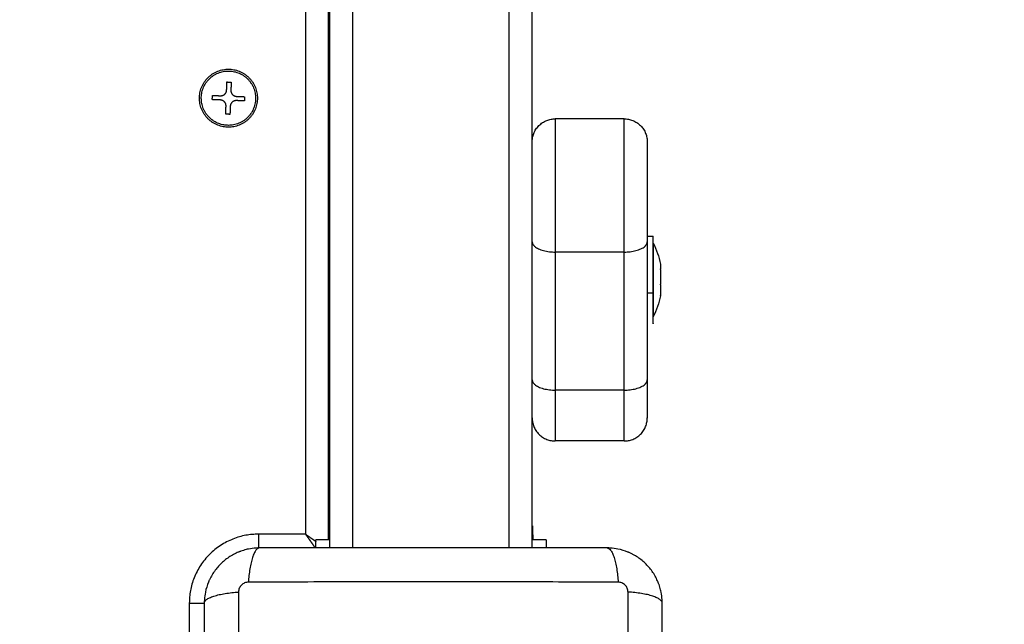
# Model space of a CAD drawing. Units: millimetres. Extents: x -4.7 to 8.8, y -0.1 to 13.9.
# Drawn here: x 7.1 to 7.3, y 4.2 to 4.3 of the extents above; entities that cross this region are included whole.
import ezdxf

# ---------------------------------------------------------------- set-up
doc = ezdxf.new("R2010")
doc.units = ezdxf.units.MM
doc.layers.add('DIASTASEIS', color=253, linetype='Continuous', lineweight=5)
doc.layers.add('Make2D$Visible$Curves', color=7, linetype='Continuous', true_color=0x000000)
doc.layers.add('Make2D$Visible$Tangents', color=7, linetype='Continuous', true_color=0xffffff)
doc.styles.get("Standard").update_dxf_attribs({"font": 'ARIALN.TTF'})
doc.dimstyles.new('STANDARD_ACAD', dxfattribs={"dimtxt": 0.18, "dimasz": 0.15, "dimexe": 0.18, "dimexo": 0.0625, "dimgap": 0.09, "dimtad": 0, "dimtih": 1, "dimtoh": 1, "dimzin": 0, "dimdsep": 46, "dimtxsty": 'Standard', "dimblk": 'OBLIQUE', "dimcen": 0.09, "dimadec": 0, "dimazin": 0, "dimtfac": 1, "dimtofl": 0, "dimtmove": 0, "dimatfit": 3, "dimfxl": 1, "dimtolj": 1, "dimtzin": 0, "dimarcsym": 0})

# ---------------------------------------------------------------- blocks, each defined once
blk = doc.blocks.new('_Oblique')
at = {"color": 0, "linetype": 'ByBlock', "lineweight": -2}
blk.add_line((-0.5, -0.5), (0.5, 0.5), dxfattribs=at)
blk = doc.blocks.new('*D41')
at = {"layer": 'Defpoints', "color": 0}
for p in [(8.74378, 7.64841), (1.8748, 5.20255), (8.74378, 4.10479)]:
    blk.add_point(p, dxfattribs=at)
at = {"layer": 'DIASTASEIS', "color": 0, "lineweight": -2}
for p, q in [((1.8748, 5.26505), (1.8748, 7.82841)), ((8.74378, 4.16729), (8.74378, 7.82841)), ((1.8748, 7.64841), (5.02842, 7.64841)), ((8.74378, 7.64841), (5.59016, 7.64841))]:
    blk.add_line(p, q, dxfattribs=at)
at = {"layer": 'DIASTASEIS', "color": 0, "linetype": 'ByBlock', "lineweight": -2, "xscale": 0.15, "yscale": 0.15, "zscale": 0.15, "rotation": 180}
blk.add_blockref('_Oblique', (1.8748, 7.64841), dxfattribs=at)
at = {"layer": 'DIASTASEIS', "color": 0, "linetype": 'ByBlock', "lineweight": -2, "xscale": 0.15, "yscale": 0.15, "zscale": 0.15}
blk.add_blockref('_Oblique', (8.74378, 7.64841), dxfattribs=at)
at = {"layer": 'DIASTASEIS', "color": 0, "insert": (5.30929, 7.64841), "char_height": 0.18, "attachment_point": 5}
blk.add_mtext('\\A1;\\A1;7.00', dxfattribs=at)
blk = doc.blocks.new('KATOPSH_S113A')
at = {"layer": 'Make2D$Visible$Curves', "color": 0, "lineweight": -3}
for points, degree in [([(6457.38091, 13539.20597), (6457.38091, 13539.60372), (6457.38091, 13540.00146)], 2), ([(6457.38066, 13539.20772), (6457.38066, 13539.60372), (6457.38066, 13539.99972)], 2), ([(6457.42491, 13539.29422), (6457.42491, 13539.31272), (6457.42491, 13539.33122)], 2), ([(6457.35852, 13539.30549), (6457.35856, 13539.30636), (6457.35859, 13539.30724)], 2), ([(6457.35859, 13539.30724), (6457.35905, 13539.30722), (6457.35951, 13539.3072)], 2), ([(6457.35951, 13539.3072), (6457.35948, 13539.30633), (6457.35944, 13539.30545)], 2), ([(6457.3554, 13539.3034), (6457.35542, 13539.30386), (6457.35544, 13539.30432)], 2), ([(6457.35715, 13539.30333), (6457.35627, 13539.30336), (6457.3554, 13539.3034)], 2), ([(6457.35544, 13539.30432), (6457.35631, 13539.30428), (6457.35718, 13539.30425)], 2), ([(6457.36239, 13539.30312), (6457.36152, 13539.30316), (6457.36065, 13539.30319)], 2), ([(6457.36068, 13539.30411), (6457.36156, 13539.30408), (6457.36243, 13539.30404)], 2), ([(6457.36243, 13539.30404), (6457.36241, 13539.30358), (6457.36239, 13539.30312)], 2), ([(6457.35832, 13539.30024), (6457.35835, 13539.30112), (6457.35839, 13539.30199)], 2), ([(6457.35931, 13539.30195), (6457.35927, 13539.30108), (6457.35924, 13539.3002)], 2), ([(6457.35924, 13539.3002), (6457.35878, 13539.30022), (6457.35832, 13539.30024)], 2), ([(6457.44491, 13539.29922), (6457.43741, 13539.29922), (6457.42991, 13539.29922)], 2), ([(6457.42491, 13539.24252), (6457.42491, 13539.25752), (6457.42491, 13539.27252)], 2), ([(6457.44991, 13539.27372), (6457.45056, 13539.27372), (6457.45121, 13539.27372)], 2), ([(6457.44991, 13539.27252), (6457.44991, 13539.25752), (6457.44991, 13539.24252)], 2), ([(6457.45122, 13539.27222), (6457.45195, 13539.27078), (6457.45247, 13539.26925), (6457.45279, 13539.26767)], 3), ([(6457.44991, 13539.26142), (6457.45056, 13539.26142), (6457.45121, 13539.26142)], 2), ([(6457.45279, 13539.26078), (6457.45247, 13539.2592), (6457.45195, 13539.25767), (6457.45122, 13539.25622)], 3), ([(6457.42491, 13539.20597), (6457.42491, 13539.2201), (6457.42491, 13539.23422)], 2), ([(6457.44491, 13539.22922), (6457.43741, 13539.22922), (6457.42991, 13539.22922)], 2), ([(6457.42512, 13539.20772), (6457.42507, 13539.20926), (6457.42502, 13539.21079)], 2), ([(6457.37791, 13539.20597), (6457.37791, 13539.20685), (6457.37791, 13539.20772)], 2), ([(6457.42791, 13539.20772), (6457.42791, 13539.20685), (6457.42791, 13539.20597)], 2), ([(6457.36567, 13539.20597), (6457.36541, 13539.20597), (6457.36515, 13539.20597), (6457.3649, 13539.20595)], 3), ([(6457.44191, 13539.20595), (6457.44166, 13539.20597), (6457.44141, 13539.20597), (6457.44117, 13539.20597)], 3), ([(6457.35369, 13539.19471), (6457.35367, 13539.19447), (6457.35367, 13539.19422), (6457.35367, 13539.19397)], 3), ([(6457.45317, 13539.19397), (6457.45317, 13539.19423), (6457.45316, 13539.19449), (6457.45314, 13539.19474)], 3)]:
    blk.add_open_spline(points, degree=degree, dxfattribs=at)
for points, weights, knots in [([(6457.35891, 13539.29742), (6457.35261, 13539.29742), (6457.35261, 13539.30372), (6457.35261, 13539.31002), (6457.35891, 13539.31002)], [1, 0.707106781187, 1, 0.707106781187, 1], [0, 0, 0, 9.896017, 9.896017, 19.792034, 19.792034, 19.792034]), ([(6457.35868, 13539.29782), (6457.35279, 13539.29805), (6457.35302, 13539.30395), (6457.35325, 13539.30985), (6457.35914, 13539.30962)], [1, 0.707106781187, 1, 0.707106781187, 1], [0, 0, 0, 9.267698, 9.267698, 18.535397, 18.535397, 18.535397]), ([(6457.35914, 13539.30962), (6457.36504, 13539.30939), (6457.36481, 13539.30349), (6457.36458, 13539.29759), (6457.35868, 13539.29782)], [1, 0.707106781187, 1, 0.707106781187, 1], [0, 0, 0, 9.267698, 9.267698, 18.535397, 18.535397, 18.535397]), ([(6457.35891, 13539.31002), (6457.36521, 13539.31002), (6457.36521, 13539.30372), (6457.36521, 13539.29742), (6457.35891, 13539.29742)], [1, 0.707106781187, 1, 0.707106781187, 1], [0, 0, 0, 9.896017, 9.896017, 19.792034, 19.792034, 19.792034]), ([(6457.42491, 13539.27252), (6457.42491, 13539.28), (6457.42491, 13539.28711), (6457.42491, 13539.29422), (6457.42491, 13539.29422)], [1, 0.873421751538, 1, 0.873421751538, 1], [0, 0, 0, 15.25833, 15.25833, 30.516659, 30.516659, 30.516659]), ([(6457.44991, 13539.29422), (6457.44991, 13539.29422), (6457.44991, 13539.28711), (6457.44991, 13539.28), (6457.44991, 13539.27252)], [1, 0.873421751538, 1, 0.873421751538, 1], [0, 0, 0, 15.25833, 15.25833, 30.516659, 30.516659, 30.516659]), ([(6457.45121, 13539.26142), (6457.45121, 13539.266), (6457.45121, 13539.26986), (6457.45121, 13539.27372), (6457.45121, 13539.27372)], [1, 0.892658325498, 1, 0.892658325498, 1], [0, 0, 0, 8.884161, 8.884161, 17.768321, 17.768321, 17.768321]), ([(6457.45122, 13539.27222), (6457.45122, 13539.27222), (6457.45122, 13539.26897), (6457.45122, 13539.26572), (6457.45122, 13539.26186)], [1, 0.892658325498, 1, 0.892658325498, 1], [10.169944, 10.169944, 10.169944, 17.651343, 17.651343, 25.132741, 25.132741, 25.132741]), ([(6457.38091, 13539.20772), (6457.38064, 13539.20772), (6457.38039, 13539.20772), (6457.37791, 13539.20772), (6457.37791, 13539.20772)], [0.984023160439, 0.991023662489, 1, 0.918439934198, 1], [5.724141, 5.724141, 5.724141, 6.432039, 6.432039, 12.864077, 12.864077, 12.864077]), ([(6457.42791, 13539.20772), (6457.42791, 13539.20772), (6457.42544, 13539.20772), (6457.42519, 13539.20772), (6457.42491, 13539.20772)], [1, 0.918430588523, 1, 0.991013183277, 0.984006591085], [1.903561, 1.903561, 1.903561, 8.335973, 8.335973, 9.044657, 9.044657, 9.044657])]:
    blk.add_rational_spline(points, weights, degree=2, knots=knots, dxfattribs=at)
for points, weights in [([(6457.35718, 13539.30425), (6457.35847, 13539.3042), (6457.35852, 13539.30549)], [1, 0.707106781187, 1]), ([(6457.35944, 13539.30545), (6457.35939, 13539.30416), (6457.36068, 13539.30411)], [1, 0.707106781187, 1]), ([(6457.35839, 13539.30199), (6457.35844, 13539.30328), (6457.35715, 13539.30333)], [1, 0.707106781187, 1]), ([(6457.36065, 13539.30319), (6457.35936, 13539.30324), (6457.35931, 13539.30195)], [1, 0.707106781187, 1]), ([(6457.42491, 13539.29422), (6457.42491, 13539.29922), (6457.42991, 13539.29922)], [1, 0.707106781187, 1]), ([(6457.44491, 13539.29922), (6457.44991, 13539.29922), (6457.44991, 13539.29422)], [1, 0.707106781187, 1]), ([(6457.45279, 13539.26767), (6457.45279, 13539.26767), (6457.45279, 13539.26662)], [0.959130426169, 0.901320917332, 1]), ([(6457.45279, 13539.26652), (6457.45279, 13539.2651), (6457.45279, 13539.26327)], [1, 0.875549249149, 1]), ([(6457.45122, 13539.26186), (6457.45122, 13539.25622), (6457.45122, 13539.25622)], [1, 0.804702866183, 1]), ([(6457.45279, 13539.26314), (6457.45279, 13539.26134), (6457.45279, 13539.26088)], [1, 0.875549249149, 1]), ([(6457.45121, 13539.25472), (6457.45121, 13539.25472), (6457.45121, 13539.26142)], [0.905972631889, 0.765937067026, 1]), ([(6457.45279, 13539.26085), (6457.45279, 13539.26078), (6457.45279, 13539.26078)], [1, 0.994768263102, 1]), ([(6457.42491, 13539.23422), (6457.42491, 13539.23422), (6457.42491, 13539.24252)], [1, 0.850650853676, 1]), ([(6457.44991, 13539.24252), (6457.44991, 13539.23422), (6457.44991, 13539.23422)], [1, 0.850650853676, 1]), ([(6457.42491, 13539.23422), (6457.42491, 13539.22922), (6457.42991, 13539.22922)], [1, 0.707106781187, 1]), ([(6457.44491, 13539.22922), (6457.44991, 13539.22922), (6457.44991, 13539.23422)], [1, 0.707106781187, 1])]:
    blk.add_rational_spline(points, weights, degree=2, dxfattribs=at)
for points, degree, knots in [([(6457.45279, 13539.26652), (6457.45278, 13539.26655), (6457.45278, 13539.26659), (6457.45279, 13539.26661), (6457.45279, 13539.26662), (6457.45279, 13539.26662)], 3, [0, 0, 0, 0, 0.973234, 0.973234, 1, 1, 1, 1]), ([(6457.45279, 13539.26314), (6457.45278, 13539.26318), (6457.45278, 13539.26323), (6457.45279, 13539.26327), (6457.45279, 13539.26327), (6457.45279, 13539.26327)], 3, [0, 0, 0, 0, 0.973455, 0.973455, 1, 1, 1, 1]), ([(6457.45279, 13539.26085), (6457.45278, 13539.26085), (6457.45278, 13539.26086), (6457.45279, 13539.26088), (6457.45279, 13539.26088), (6457.45279, 13539.26088)], 3, [0, 0, 0, 0, 0.972024, 0.972024, 1, 1, 1, 1]), ([(6457.42491, 13539.20998), (6457.42492, 13539.21002), (6457.42493, 13539.21006), (6457.425, 13539.21035), (6457.42502, 13539.21058), (6457.42502, 13539.21079)], 3, [0.8570247, 0.8570247, 0.8570247, 0.8570247, 0.875, 0.875, 1, 1, 1, 1]), ([(6457.3649, 13539.20595), (6457.36436, 13539.20591), (6457.36382, 13539.20584), (6457.36292, 13539.20566), (6457.36254, 13539.20557), (6457.362, 13539.2054), (6457.36182, 13539.20534), (6457.36155, 13539.20525), (6457.36146, 13539.20521), (6457.36133, 13539.20516), (6457.36129, 13539.20515), (6457.36122, 13539.20512), (6457.3612, 13539.20511), (6457.36116, 13539.20509), (6457.36114, 13539.20509), (6457.36037, 13539.20477), (6457.35966, 13539.20439), (6457.35834, 13539.20351), (6457.35773, 13539.20301), (6457.35663, 13539.20191), (6457.35613, 13539.2013), (6457.35547, 13539.20031), (6457.35526, 13539.19997), (6457.35498, 13539.19944), (6457.35489, 13539.19926), (6457.35476, 13539.19899), (6457.35472, 13539.1989), (6457.35466, 13539.19876), (6457.35464, 13539.19871), (6457.35461, 13539.19864), (6457.3546, 13539.19862), (6457.35458, 13539.19857), (6457.35457, 13539.19855), (6457.35428, 13539.19784), (6457.35406, 13539.19711), (6457.3538, 13539.19581), (6457.35372, 13539.19527), (6457.35369, 13539.19471)], 3, [0.0395631, 0.0395631, 0.0395631, 0.0395631, 0.125, 0.125, 0.1875, 0.1875, 0.21875, 0.21875, 0.234375, 0.234375, 0.2421875, 0.2421875, 0.2460938, 0.2460938, 0.25, 0.25, 0.375, 0.375, 0.5, 0.5, 0.625, 0.625, 0.6875, 0.6875, 0.71875, 0.71875, 0.734375, 0.734375, 0.7421875, 0.7421875, 0.7460938, 0.7460938, 0.75, 0.75, 0.875, 0.875, 0.9617109, 0.9617109, 0.9617109, 0.9617109]), ([(6457.44117, 13539.20597), (6457.43368, 13539.20597), (6457.42623, 13539.20597), (6457.42055, 13539.20597), (6457.41486, 13539.20597), (6457.40912, 13539.20597), (6457.40342, 13539.20597), (6457.39257, 13539.20597), (6457.38168, 13539.20597), (6457.3737, 13539.20597), (6457.36567, 13539.20597)], 2, [0, 0, 0, 0.2, 0.2, 0.35, 0.35, 0.5, 0.5, 0.785714, 0.785714, 1, 1, 1]), ([(6457.45314, 13539.19474), (6457.45311, 13539.19528), (6457.45304, 13539.19582), (6457.45285, 13539.19672), (6457.45276, 13539.1971), (6457.45259, 13539.19765), (6457.45253, 13539.19783), (6457.45244, 13539.19809), (6457.45241, 13539.19818), (6457.45236, 13539.19831), (6457.45234, 13539.19835), (6457.45231, 13539.19842), (6457.4523, 13539.19844), (6457.45229, 13539.19849), (6457.45228, 13539.19851), (6457.45196, 13539.19927), (6457.45159, 13539.19998), (6457.45071, 13539.2013), (6457.4502, 13539.20191), (6457.4491, 13539.20301), (6457.44849, 13539.20351), (6457.4475, 13539.20417), (6457.44716, 13539.20438), (6457.44663, 13539.20466), (6457.44645, 13539.20475), (6457.44618, 13539.20488), (6457.44609, 13539.20492), (6457.44595, 13539.20498), (6457.44591, 13539.205), (6457.44584, 13539.20503), (6457.44581, 13539.20504), (6457.44577, 13539.20506), (6457.44574, 13539.20507), (6457.44503, 13539.20536), (6457.4443, 13539.20558), (6457.44301, 13539.20584), (6457.44246, 13539.20592), (6457.44191, 13539.20595)], 3, [0.0395631, 0.0395631, 0.0395631, 0.0395631, 0.125, 0.125, 0.1875, 0.1875, 0.21875, 0.21875, 0.234375, 0.234375, 0.2421875, 0.2421875, 0.2460938, 0.2460938, 0.25, 0.25, 0.375, 0.375, 0.5, 0.5, 0.625, 0.625, 0.6875, 0.6875, 0.71875, 0.71875, 0.734375, 0.734375, 0.7421875, 0.7421875, 0.7460938, 0.7460938, 0.75, 0.75, 0.875, 0.875, 0.9617109, 0.9617109, 0.9617109, 0.9617109]), ([(6457.35367, 13539.19397), (6457.35367, 13539.18649), (6457.35367, 13539.17903), (6457.35367, 13539.17336), (6457.35367, 13539.16766), (6457.35367, 13539.16193), (6457.35367, 13539.15622), (6457.35367, 13539.14537), (6457.35367, 13539.13449), (6457.35367, 13539.1265), (6457.35367, 13539.11847)], 2, [0, 0, 0, 0.2, 0.2, 0.35, 0.35, 0.5, 0.5, 0.785714, 0.785714, 1, 1, 1]), ([(6457.45317, 13539.11847), (6457.45317, 13539.12596), (6457.45317, 13539.13341), (6457.45317, 13539.13909), (6457.45317, 13539.14479), (6457.45317, 13539.15052), (6457.45317, 13539.15622), (6457.45317, 13539.16707), (6457.45317, 13539.17796), (6457.45317, 13539.18595), (6457.45317, 13539.19397)], 2, [0, 0, 0, 0.2, 0.2, 0.35, 0.35, 0.5, 0.5, 0.785714, 0.785714, 1, 1, 1])]:
    blk.add_open_spline(points, degree=degree, knots=knots, dxfattribs=at)
at = {"layer": 'Make2D$Visible$Tangents', "color": 0, "lineweight": -3}
for points, degree in [([(6457.38591, 13539.20597), (6457.38591, 13539.60372), (6457.38591, 13540.00146)], 2), ([(6457.41991, 13539.20597), (6457.41991, 13539.60372), (6457.41991, 13540.00146)], 2), ([(6457.37566, 13539.99847), (6457.37566, 13539.60372), (6457.37566, 13539.20897)], 2), ([(6457.42991, 13539.27028), (6457.42991, 13539.25528), (6457.42991, 13539.24028)], 2), ([(6457.44491, 13539.27028), (6457.43741, 13539.27028), (6457.42991, 13539.27028)], 2), ([(6457.44491, 13539.24028), (6457.44491, 13539.25528), (6457.44491, 13539.27028)], 2), ([(6457.44491, 13539.24028), (6457.43741, 13539.24028), (6457.42991, 13539.24028)], 2), ([(6457.37566, 13539.20897), (6457.37054, 13539.20897), (6457.36541, 13539.20897)], 2), ([(6457.37566, 13539.20897), (6457.37611, 13539.20833), (6457.37656, 13539.20769), (6457.377, 13539.20706), (6457.3774, 13539.20649), (6457.37776, 13539.20597)], 5), ([(6457.37566, 13539.20897), (6457.37613, 13539.20864), (6457.3766, 13539.20832), (6457.37706, 13539.208), (6457.3775, 13539.20769), (6457.37791, 13539.2074)], 5), ([(6457.35041, 13539.19397), (6457.35041, 13539.18933), (6457.35041, 13539.1847)], 2)]:
    blk.add_open_spline(points, degree=degree, dxfattribs=at)
for points in [[(6457.42991, 13539.29922), (6457.42991, 13539.29922), (6457.42991, 13539.28974), (6457.42991, 13539.28025), (6457.42991, 13539.27028)], [(6457.44491, 13539.27028), (6457.44491, 13539.28025), (6457.44491, 13539.28974), (6457.44491, 13539.29922), (6457.44491, 13539.29922)]]:
    blk.add_rational_spline(points, [1, 0.873421751538, 1, 0.873421751538, 1], degree=2, knots=[0, 0, 0, 20.344439, 20.344439, 40.688879, 40.688879, 40.688879], dxfattribs=at)
for points, weights in [([(6457.42491, 13539.27252), (6457.42491, 13539.27028), (6457.42991, 13539.27028)], [1, 0.707106781187, 1]), ([(6457.44491, 13539.27028), (6457.44991, 13539.27028), (6457.44991, 13539.27252)], [1, 0.707106781187, 1]), ([(6457.42491, 13539.24252), (6457.42491, 13539.24028), (6457.42991, 13539.24028)], [1, 0.707106781187, 1]), ([(6457.44491, 13539.24028), (6457.44991, 13539.24028), (6457.44991, 13539.24252)], [1, 0.707106781187, 1]), ([(6457.42991, 13539.24028), (6457.42991, 13539.22922), (6457.42991, 13539.22922)], [1, 0.850650842345, 1]), ([(6457.44491, 13539.22922), (6457.44491, 13539.22922), (6457.44491, 13539.24028)], [1, 0.850650842345, 1]), ([(6457.36541, 13539.20897), (6457.35041, 13539.20897), (6457.35041, 13539.19397)], [1, 0.707106781187, 1]), ([(6457.36541, 13539.20897), (6457.36541, 13539.2073), (6457.36541, 13539.20597)], [1, 0.878740674169, 0.857885339667]), ([(6457.35041, 13539.19397), (6457.35226, 13539.19397), (6457.35367, 13539.19397)], [1, 0.867220471271, 0.854828866311])]:
    blk.add_rational_spline(points, weights, degree=2, dxfattribs=at)
for points, knots in [([(6457.36567, 13539.20597), (6457.36541, 13539.20597), (6457.36514, 13539.20582), (6457.36475, 13539.2053), (6457.36462, 13539.20508), (6457.36437, 13539.20455), (6457.36425, 13539.20424), (6457.36402, 13539.20355), (6457.36391, 13539.20317), (6457.36372, 13539.20234), (6457.36364, 13539.2019), (6457.36341, 13539.20051), (6457.3633, 13539.19952), (6457.36324, 13539.19853)], [0, 0, 0, 0, 0.25, 0.25, 0.375, 0.375, 0.5, 0.5, 0.625, 0.625, 0.75, 0.75, 0.9999998, 0.9999998, 0.9999998, 0.9999998]), ([(6457.44117, 13539.20597), (6457.44142, 13539.20597), (6457.44169, 13539.20582), (6457.44209, 13539.2053), (6457.44222, 13539.20508), (6457.44247, 13539.20455), (6457.44259, 13539.20424), (6457.44281, 13539.20355), (6457.44292, 13539.20317), (6457.44311, 13539.20234), (6457.4432, 13539.2019), (6457.44342, 13539.20051), (6457.44353, 13539.19952), (6457.4436, 13539.19853)], [0, 0, 0, 0, 0.25, 0.25, 0.375, 0.375, 0.5, 0.5, 0.625, 0.625, 0.75, 0.75, 0.9999998, 0.9999998, 0.9999998, 0.9999998]), ([(6457.36324, 13539.19853), (6457.3631, 13539.19853), (6457.36296, 13539.19852), (6457.36269, 13539.19847), (6457.36256, 13539.19843), (6457.3623, 13539.19832), (6457.36218, 13539.19825), (6457.36194, 13539.1981), (6457.36183, 13539.19801), (6457.36163, 13539.19781), (6457.36154, 13539.1977), (6457.36139, 13539.19747), (6457.36132, 13539.19734), (6457.36121, 13539.19708), (6457.36118, 13539.19695), (6457.36112, 13539.19668), (6457.36111, 13539.19654), (6457.36111, 13539.1964)], [0, 0, 0, 0, 0.125, 0.125, 0.25, 0.25, 0.375, 0.375, 0.5, 0.5, 0.625, 0.625, 0.75, 0.75, 0.875, 0.875, 1, 1, 1, 1]), ([(6457.4436, 13539.19853), (6457.4366, 13539.19856), (6457.42976, 13539.19858), (6457.41636, 13539.19861), (6457.40981, 13539.19862), (6457.39702, 13539.19862), (6457.39047, 13539.19861), (6457.37708, 13539.19858), (6457.37023, 13539.19856), (6457.36324, 13539.19853)], [0, 0, 0, 0, 0.25, 0.25, 0.5, 0.5, 0.75, 0.75, 1, 1, 1, 1]), ([(6457.44573, 13539.1964), (6457.44572, 13539.19654), (6457.44571, 13539.19668), (6457.44566, 13539.19695), (6457.44562, 13539.19708), (6457.44551, 13539.19734), (6457.44544, 13539.19747), (6457.44529, 13539.1977), (6457.4452, 13539.19781), (6457.445, 13539.19801), (6457.44489, 13539.1981), (6457.44466, 13539.19825), (6457.44453, 13539.19832), (6457.44427, 13539.19843), (6457.44414, 13539.19847), (6457.44387, 13539.19852), (6457.44374, 13539.19853), (6457.4436, 13539.19853)], [0, 0, 0, 0, 0.125, 0.125, 0.25, 0.25, 0.375, 0.375, 0.5, 0.5, 0.625, 0.625, 0.75, 0.75, 0.875, 0.875, 1, 1, 1, 1]), ([(6457.35367, 13539.19397), (6457.35367, 13539.19423), (6457.35382, 13539.1945), (6457.35434, 13539.19489), (6457.35456, 13539.19502), (6457.35509, 13539.19527), (6457.3554, 13539.19539), (6457.35609, 13539.19562), (6457.35647, 13539.19573), (6457.3573, 13539.19592), (6457.35774, 13539.196), (6457.35913, 13539.19623), (6457.36012, 13539.19634), (6457.36111, 13539.1964)], [0, 0, 0, 0, 0.25, 0.25, 0.375, 0.375, 0.5, 0.5, 0.625, 0.625, 0.75, 0.75, 0.9999998, 0.9999998, 0.9999998, 0.9999998]), ([(6457.36111, 13539.1964), (6457.36108, 13539.18941), (6457.36106, 13539.18256), (6457.36103, 13539.16917), (6457.36102, 13539.16262), (6457.36102, 13539.14983), (6457.36103, 13539.14328), (6457.36106, 13539.12989), (6457.36108, 13539.12304), (6457.36111, 13539.11604)], [0, 0, 0, 0, 0.25, 0.25, 0.5, 0.5, 0.75, 0.75, 1, 1, 1, 1]), ([(6457.45317, 13539.19397), (6457.45317, 13539.19423), (6457.45301, 13539.1945), (6457.45249, 13539.19489), (6457.45227, 13539.19502), (6457.45174, 13539.19527), (6457.45144, 13539.19539), (6457.45074, 13539.19562), (6457.45036, 13539.19573), (6457.44953, 13539.19592), (6457.44909, 13539.196), (6457.4477, 13539.19623), (6457.44671, 13539.19634), (6457.44573, 13539.1964)], [0, 0, 0, 0, 0.25, 0.25, 0.375, 0.375, 0.5, 0.5, 0.625, 0.625, 0.75, 0.75, 0.9999998, 0.9999998, 0.9999998, 0.9999998]), ([(6457.44573, 13539.11604), (6457.44575, 13539.12304), (6457.44577, 13539.12989), (6457.4458, 13539.14328), (6457.44581, 13539.14983), (6457.44581, 13539.16262), (6457.4458, 13539.16917), (6457.44577, 13539.18256), (6457.44575, 13539.18941), (6457.44573, 13539.1964)], [0, 0, 0, 0, 0.25, 0.25, 0.5, 0.5, 0.75, 0.75, 1, 1, 1, 1])]:
    blk.add_open_spline(points, degree=3, knots=knots, dxfattribs=at)
blk = doc.blocks.new('s113a-')
blk.add_blockref('KATOPSH_S113A', (0, 0))

msp = doc.modelspace()

# ---------------------------------------------------------------- block references
msp.add_blockref('s113a-', (-6450.20588, -13535.00521))

# ---------------------------------------------------------------- dimensions: what is measured, and where the dimension line sits
at = {"layer": 'DIASTASEIS'}
dim = msp.add_linear_dim(base=(8.74378, 7.64841), p1=(1.8748, 5.20255), p2=(8.74378, 4.10479), text='\\A1;7.00', dimstyle='STANDARD_ACAD', override={"dimdec": 1, "dimtxsty": 'Standard', "dimtmove": 2}, dxfattribs=at)
dim.commit()
dim.dimension.update_dxf_attribs({"geometry": '*D41', "text_midpoint": (5.30929, 7.64841)})

doc.saveas('drawing.dxf')
